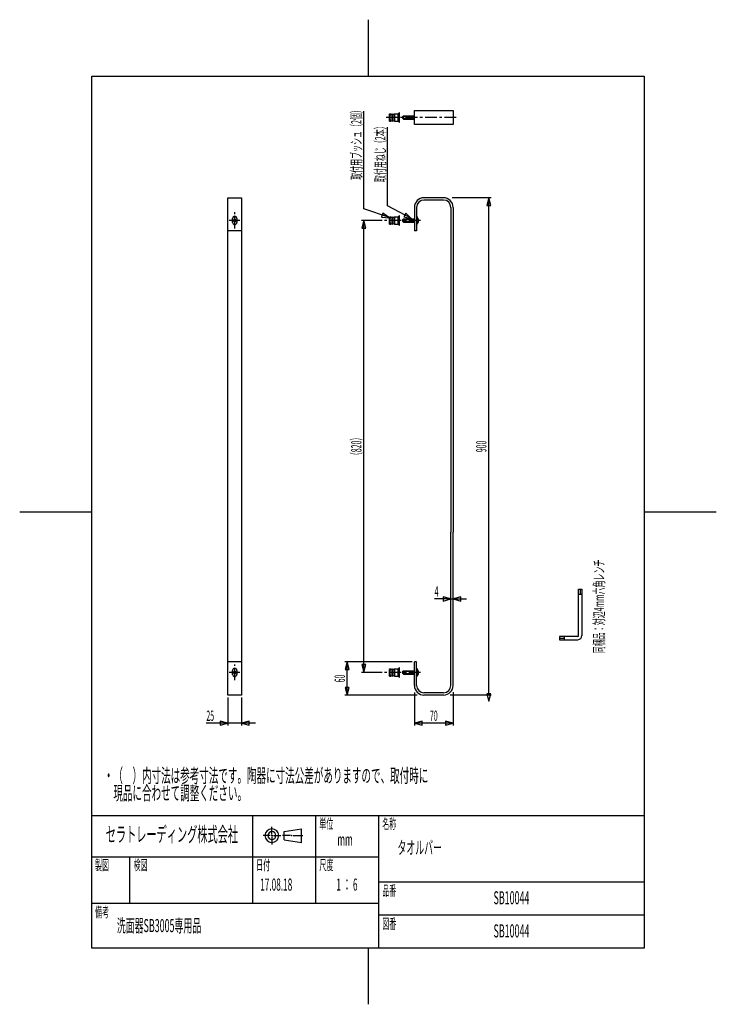
# Model space of a CAD drawing. Extents: x -5 to 205, y -21 to 276.
import ezdxf
from ezdxf.enums import TextEntityAlignment as Align

# ---------------------------------------------------------------- set-up
doc = ezdxf.new("R2010")
doc.units = 0
doc.linetypes.add('AIGENLINE001', pattern=[5.856145, 3.5278, -0.776115, 0.776115, -0.776115])
for name, color, linetype in [('____', 7, 'CONTINUOUS'), ('_________1', 7, 'CONTINUOUS'), ('_________2', 7, 'CONTINUOUS')]:
    doc.layers.add(name, color=color, linetype=linetype)
doc.styles.get("Standard").update_dxf_attribs({"font": 'TXT', "bigfont": 'EXTFONT.SHX'})

# ---------------------------------------------------------------- blocks, each defined once
blk = doc.blocks.new('AIGNBL02010002')
at = {"layer": '_________1', "color": 7}
for p, q in [((113.411, 215.93), (106.214, 219.797)), ((111.669, 217.536), (111.085, 216.449)), ((113.406, 215.903), (111.669, 217.536)), ((111.085, 216.449), (113.406, 215.903))]:
    blk.add_line(p, q, dxfattribs=at)
blk = doc.blocks.new('AIGNBL02010003')
at = {"layer": '_________1', "color": 7}
for p, q in [((58.0323, 63.7281), (55.7289, 64.3455)), ((55.7289, 64.3455), (55.7289, 63.1108)), ((55.7289, 63.1108), (58.0323, 63.7281)), ((62.1992, 63.7281), (58.0323, 63.7281)), ((64.5026, 64.3455), (62.1992, 63.7281)), ((62.1992, 63.7281), (64.5026, 63.1108)), ((64.5026, 63.1108), (64.5026, 64.3455))]:
    blk.add_line(p, q, dxfattribs=at)
blk = doc.blocks.new('AIGNBL02010004')
at = {"layer": '_________1', "color": 7}
for p, q in [((125.297, 101.194), (122.994, 101.812)), ((122.994, 101.812), (122.994, 100.577)), ((122.994, 100.577), (125.297, 101.194)), ((128.267, 101.812), (125.964, 101.194)), ((125.964, 101.194), (128.267, 100.577)), ((126.015, 101.189), (130.001, 101.189)), ((128.267, 100.577), (128.267, 101.812))]:
    blk.add_line(p, q, dxfattribs=at)
blk = doc.blocks.new('AIGNBL02010005')
at = {"layer": '_________1', "color": 7}
for p, q in [((136.701, 222.207), (136.084, 219.904)), ((136.084, 219.904), (137.319, 219.904)), ((137.319, 219.904), (136.701, 222.207)), ((136.701, 72.2069), (136.701, 222.207)), ((136.091, 72.6279), (136.709, 70.3245)), ((137.326, 72.6279), (136.091, 72.6279)), ((136.709, 70.3245), (137.326, 72.6279))]:
    blk.add_line(p, q, dxfattribs=at)
blk = doc.blocks.new('AIGNBL02010006')
at = {"layer": '_________1', "color": 7}
for p, q in [((99.0278, 215.374), (98.4105, 213.071)), ((99.0277, 79.1416), (99.0277, 215.374)), ((99.6448, 213.071), (99.0278, 215.374)), ((98.4105, 213.071), (99.6448, 213.071)), ((98.4106, 81.445), (99.0277, 79.1416)), ((99.645, 81.445), (98.4106, 81.445)), ((99.0277, 79.1416), (99.645, 81.445))]:
    blk.add_line(p, q, dxfattribs=at)
blk = doc.blocks.new('AIGNBL02010007')
at = {"layer": '_________1', "color": 7}
for p, q in [((106.762, 216.235), (99.0277, 218.867)), ((104.78, 217.533), (104.383, 216.365)), ((106.762, 216.207), (104.78, 217.533)), ((104.383, 216.365), (106.762, 216.207))]:
    blk.add_line(p, q, dxfattribs=at)
blk = doc.blocks.new('AIGNBL02010008')
at = {"layer": '_________1', "color": 7}
for p, q in [((94.0274, 82.2067), (93.41, 79.9033)), ((94.6444, 79.9033), (94.0274, 82.2067)), ((94.0274, 72.2069), (94.0274, 82.2067)), ((93.41, 79.9033), (94.6444, 79.9033)), ((93.4104, 74.5103), (94.0274, 72.2069)), ((94.6448, 74.5103), (93.4104, 74.5103)), ((94.0274, 72.2069), (94.6448, 74.5103))]:
    blk.add_line(p, q, dxfattribs=at)
blk = doc.blocks.new('AIGNBL02010009')
at = {"layer": '_________1', "color": 7}
for p, q in [((116.601, 64.3455), (114.297, 63.7281)), ((114.297, 63.7281), (116.601, 63.1108)), ((125.964, 63.7281), (114.297, 63.7281)), ((116.601, 63.1108), (116.601, 64.3455)), ((125.964, 63.7281), (123.66, 64.3455)), ((123.66, 64.3455), (123.66, 63.1108)), ((123.66, 63.1108), (125.964, 63.7281))]:
    blk.add_line(p, q, dxfattribs=at)

msp = doc.modelspace()

# ---------------------------------------------------------------- linework, layer by layer
at = {"layer": '_________1', "color": 7}
for p, q in [((99.0277, 218.867), (99.0277, 248.299)), ((106.762, 247.5), (107.262, 247.5)), ((106.762, 247.25), (106.762, 247.5)), ((106.762, 247.25), (107.012, 247.25)), ((106.762, 245.725), (106.762, 247.109)), ((107.012, 247.109), (106.762, 247.109)), ((107.012, 247.109), (107.012, 247.25)), ((107.262, 247.333), (107.763, 247.5)), ((107.262, 245.334), (107.262, 247.5)), ((107.763, 247.333), (108.261, 247.5)), ((107.763, 245.334), (107.763, 247.5)), ((108.261, 247.5), (108.429, 247.541)), ((108.261, 245.334), (108.261, 247.5)), ((108.429, 245.293), (108.429, 247.541)), ((108.429, 247.5), (109.428, 247.5)), ((109.428, 247.5), (109.762, 247.917)), ((109.428, 245.334), (109.428, 247.5)), ((109.762, 244.917), (109.762, 247.917)), ((110.797, 246.75), (110.964, 246.917)), ((110.797, 246.75), (114.297, 246.75)), ((110.797, 246.084), (110.797, 246.75)), ((110.964, 245.917), (110.964, 246.917)), ((110.964, 246.917), (114.297, 246.917)), ((114.297, 248.5), (125.964, 248.5)), ((114.297, 244.334), (114.297, 248.5)), ((125.964, 248.5), (125.964, 244.334)), ((106.214, 219.797), (106.214, 243.554)), ((106.762, 245.725), (107.012, 245.725)), ((106.762, 245.334), (106.762, 245.584)), ((107.012, 245.584), (106.762, 245.584)), ((106.762, 245.334), (107.262, 245.334)), ((107.012, 245.584), (107.012, 245.725)), ((107.262, 245.501), (107.763, 245.334)), ((107.763, 245.501), (108.261, 245.334)), ((108.261, 245.334), (108.429, 245.293)), ((108.429, 245.334), (109.428, 245.334)), ((109.428, 245.334), (109.762, 244.917)), ((110.797, 246.084), (114.297, 246.084)), ((110.964, 245.917), (110.797, 246.084)), ((110.964, 245.917), (114.297, 245.917)), ((125.964, 244.334), (114.297, 244.334)), ((58.0323, 72.2069), (58.0323, 222.207)), ((58.0323, 222.207), (62.1992, 222.207)), ((62.1992, 222.207), (62.1992, 72.2069)), ((123.081, 222.207), (117.18, 222.207)), ((123.081, 221.541), (117.18, 221.541)), ((137.401, 222.207), (125.664, 222.207)), ((109.428, 216.457), (109.762, 216.874)), ((109.762, 213.874), (109.762, 216.874)), ((114.297, 219.324), (114.297, 212.207)), ((114.964, 219.324), (114.964, 212.207)), ((125.297, 219.324), (125.297, 121.374)), ((125.964, 219.324), (125.964, 121.374)), ((59.4489, 214.79), (59.4489, 215.957)), ((60.7825, 215.957), (60.7825, 214.79)), ((104.55, 215.374), (98.3276, 215.374)), ((106.762, 216.457), (107.262, 216.457)), ((106.762, 216.207), (106.762, 216.457)), ((106.762, 216.207), (107.012, 216.207)), ((106.762, 214.682), (106.762, 216.066)), ((107.012, 216.066), (106.762, 216.066)), ((106.762, 214.682), (107.012, 214.682)), ((106.762, 214.291), (106.762, 214.541)), ((107.012, 214.541), (106.762, 214.541)), ((106.762, 214.291), (107.262, 214.291)), ((107.012, 216.066), (107.012, 216.207)), ((107.012, 214.541), (107.012, 214.682)), ((107.262, 216.29), (107.763, 216.457)), ((107.262, 214.291), (107.262, 216.457)), ((107.262, 214.458), (107.763, 214.291)), ((107.763, 216.29), (108.261, 216.457)), ((107.763, 214.291), (107.763, 216.457)), ((107.763, 214.458), (108.261, 214.291)), ((108.261, 216.457), (108.429, 216.499)), ((108.261, 214.291), (108.261, 216.457)), ((108.261, 214.291), (108.429, 214.25)), ((108.429, 214.25), (108.429, 216.499)), ((108.429, 216.457), (109.428, 216.457)), ((108.429, 214.291), (109.428, 214.291)), ((109.428, 214.291), (109.428, 216.457)), ((109.428, 214.291), (109.762, 213.874)), ((110.797, 215.707), (110.964, 215.874)), ((110.797, 215.707), (114.297, 215.707)), ((110.797, 215.041), (110.797, 215.707)), ((110.797, 215.041), (114.297, 215.041)), ((110.964, 214.874), (110.797, 215.041)), ((110.964, 214.874), (110.964, 215.874)), ((110.964, 215.874), (114.297, 215.874)), ((110.964, 214.874), (114.297, 214.874)), ((115.008, 216.541), (115.087, 216.541)), ((115.008, 214.207), (115.087, 214.207)), ((115.131, 216.497), (115.131, 214.251)), ((115.451, 215.888), (115.143, 216.338)), ((115.451, 214.86), (115.143, 214.41)), ((115.464, 215.858), (115.464, 214.89)), ((62.1992, 212.207), (58.0323, 212.207)), ((114.964, 212.207), (114.297, 212.207)), ((125.297, 75.0898), (125.297, 121.374)), ((125.964, 75.0898), (125.964, 121.374)), ((163.807, 90.1697), (163.807, 104.17)), ((163.807, 104.17), (164.807, 104.17)), ((164.308, 104.17), (164.308, 102.669)), ((164.807, 104.17), (164.807, 90.1697)), ((125.246, 101.189), (120.36, 101.189)), ((125.297, 101.194), (125.964, 101.194)), ((163.807, 102.669), (164.807, 102.669)), ((163.557, 89.9196), (158.058, 89.9196)), ((158.058, 89.9196), (158.058, 88.9192)), ((158.058, 89.4194), (159.558, 89.4194)), ((159.558, 88.9192), (159.558, 89.9196)), ((158.058, 88.9192), (163.557, 88.9192)), ((62.1992, 82.2067), (58.0323, 82.2067)), ((113.597, 82.2067), (93.3274, 82.2067)), ((109.428, 80.1234), (109.762, 80.54)), ((109.762, 77.5399), (109.762, 80.54)), ((114.964, 82.2067), (114.297, 82.2067)), ((114.297, 75.0898), (114.297, 82.2067)), ((114.964, 75.0898), (114.964, 82.2067)), ((115.008, 80.2068), (115.087, 80.2068)), ((59.4489, 78.4563), (59.4489, 79.6236)), ((60.7825, 79.6236), (60.7825, 78.4563)), ((104.559, 79.0399), (98.3276, 79.0399)), ((106.762, 80.1234), (107.262, 80.1234)), ((106.762, 79.8726), (106.762, 80.1234)), ((106.762, 79.8726), (107.012, 79.8726)), ((106.762, 78.3482), (106.762, 79.7321)), ((107.012, 79.7321), (106.762, 79.7321)), ((106.762, 78.3482), (107.012, 78.3482)), ((106.762, 77.9568), (106.762, 78.2076)), ((107.012, 78.2076), (106.762, 78.2076)), ((106.762, 77.9568), (107.262, 77.9568)), ((107.012, 79.7321), (107.012, 79.8726)), ((107.012, 78.2076), (107.012, 78.3482)), ((107.262, 79.9563), (107.763, 80.1234)), ((107.262, 77.9568), (107.262, 80.1234)), ((107.262, 78.1239), (107.763, 77.9568)), ((107.763, 79.9563), (108.261, 80.1234)), ((107.763, 77.9568), (107.763, 80.1234)), ((107.763, 78.1239), (108.261, 77.9568)), ((108.261, 80.1234), (108.429, 80.1644)), ((108.261, 77.9568), (108.261, 80.1234)), ((108.261, 77.9568), (108.429, 77.9155)), ((108.429, 77.9155), (108.429, 80.1644)), ((108.429, 80.1234), (109.428, 80.1234)), ((108.429, 77.9568), (109.428, 77.9568)), ((109.428, 77.9568), (109.428, 80.1234)), ((109.428, 77.9568), (109.762, 77.5399)), ((110.797, 79.3734), (110.964, 79.5402)), ((110.797, 79.3734), (114.297, 79.3734)), ((110.797, 78.7068), (110.797, 79.3734)), ((110.797, 78.7068), (114.297, 78.7068)), ((110.964, 78.5401), (110.797, 78.7068)), ((110.964, 78.5401), (110.964, 79.5402)), ((110.964, 79.5402), (114.297, 79.5402)), ((110.964, 78.5401), (114.297, 78.5401)), ((115.008, 77.8734), (115.087, 77.8734)), ((115.131, 80.1627), (115.131, 77.9175)), ((115.451, 79.554), (115.143, 80.0039)), ((115.451, 78.5259), (115.143, 78.076)), ((115.464, 79.5243), (115.464, 78.5559)), ((62.1992, 72.2069), (58.0323, 72.2069)), ((58.0323, 71.5069), (58.0323, 63.0281)), ((62.1992, 71.5069), (62.1992, 63.0281)), ((115.099, 72.2069), (93.3274, 72.2069)), ((114.297, 73.0048), (114.297, 63.0281)), ((123.081, 72.8732), (117.18, 72.8732)), ((123.081, 72.2069), (117.18, 72.2069)), ((137.401, 72.2069), (125.028, 72.2069)), ((125.964, 73.0868), (125.964, 63.0281)), ((58.0323, 63.7281), (51.5543, 63.7281)), ((66.366, 63.7281), (62.1992, 63.7281))]:
    msp.add_line(p, q, dxfattribs=at)
at = {"layer": '_________1', "color": 7, "linetype": 'AIGENLINE001'}
for p, q in [((126.894, 246.417), (105.513, 246.417)), ((60.1157, 212.991), (60.1157, 217.878)), ((61.6707, 215.374), (58.424, 215.374)), ((116.17, 215.374), (105.25, 215.374)), ((60.1157, 76.6759), (60.1157, 81.4178)), ((61.6707, 79.0399), (58.424, 79.0399)), ((116.17, 79.0399), (105.25, 79.0399))]:
    msp.add_line(p, q, dxfattribs=at)
at = {"layer": '_________1', "color": 7}
for centre, radius, start, end in [((117.180497, 219.324261), 2.883219, 90, 179.99997), ((117.180496, 219.324261), 2.216589, 90, 179.99997), ((123.080603, 219.324261), 2.883219, 0.00001, 89.99998), ((122.995551, 219.239208), 2.303212, 2.116293, 87.883697), ((60.14125, 215.931672), 0.692776, 92.109783, 177.890187), ((60.142024, 214.816944), 0.693585, 182.186104, 267.828729), ((60.131318, 215.358173), 0.424277, 92.103413, 177.896557), ((60.132092, 215.390271), 0.425086, 182.228003, 267.796198), ((60.089456, 215.930886), 0.693591, 2.172268, 87.827723), ((60.099387, 215.357387), 0.425092, 2.20542, 87.79457), ((60.100348, 215.389322), 0.424103, 272.08076, 357.89508), ((60.090416, 214.815996), 0.692603, 272.095923, 357.889284), ((115.010531, 214.254017), 0.046653, 182.03635, 267.743735), ((115.009631, 216.495055), 0.045752, 92.036667, 177.963303), ((115.085284, 216.495412), 0.045385, 1.602763, 88.397227), ((115.085983, 214.252055), 0.044672, 271.616104, 359.286183), ((115.175827, 214.381345), 0.045177, 137.790704, 180.39334), ((115.177497, 216.369022), 0.046846, 180.188938, 221.413491), ((115.42011, 215.858835), 0.045407, 0.195594, 42.739704), ((115.420662, 214.890677), 0.044855, 316.985189, 0.079513), ((163.547632, 90.179398), 0.25995, 272.128538, 357.871472), ((163.509089, 90.217226), 1.298955, 272.126466, 357.905121), ((60.140727, 79.598032), 0.692254, 92.068082, 177.887467), ((60.090278, 79.597546), 0.692759, 2.151264, 87.893148), ((115.009565, 80.161152), 0.045684, 91.956247, 178.043723), ((115.085284, 80.161442), 0.045385, 1.602763, 88.397227), ((60.141214, 78.482349), 0.692759, 182.151283, 267.893167), ((60.131493, 79.02438), 0.424451, 92.126094, 177.898036), ((60.131331, 79.055353), 0.424283, 182.080898, 267.894971), ((60.100161, 79.024541), 0.424283, 2.080896, 87.894934), ((60.099999, 79.055515), 0.424451, 272.126131, 357.898039), ((60.090764, 78.481863), 0.692255, 272.068119, 357.88747), ((115.010361, 77.919884), 0.046484, 182.055574, 267.944456), ((115.085983, 77.918085), 0.044672, 271.616104, 359.286183), ((115.175706, 78.047421), 0.045056, 137.731025, 180.453018), ((115.177769, 80.034982), 0.047118, 180.102893, 221.288044), ((115.420124, 79.524871), 0.045393, 0.188335, 42.746963), ((115.419616, 78.556945), 0.045901, 317.502358, 359.996636), ((117.180323, 75.089948), 2.883046, 180.003433, 270.003443), ((117.265558, 75.174838), 2.303222, 182.116537, 267.883493), ((122.995531, 75.174849), 2.303233, 272.116786, 357.883224), ((123.080776, 75.089949), 2.883047, 269.996597, 359.996567)]:
    msp.add_arc(centre, radius, start, end, dxfattribs=at)
at = {"layer": '_________2', "color": 7}
for p, q in [((100.3, 275.931), (100.3, 258.911)), ((17.0492, -4.09108), (17.0492, 258.911)), ((17.0492, 258.911), (183.551, 258.911)), ((183.551, 258.911), (183.551, -4.09108)), ((17.0492, 127.411), (-4.70121, 127.411)), ((205.301, 127.411), (183.551, 127.411)), ((17.0492, 35.9091), (183.551, 35.9091)), ((65.5496, 9.4093), (65.5496, 35.9091)), ((84.5494, 9.4093), (84.5494, 35.9091)), ((103.55, -4.09108), (103.55, 35.9091)), ((70.8371, 29.8047), (68.6502, 29.8047)), ((71.3291, 29.8047), (71.0776, 29.8047)), ((71.3291, 30.2974), (71.3291, 32.4844)), ((71.3291, 29.8047), (71.3291, 30.0573)), ((71.3291, 29.8047), (71.5813, 29.8047)), ((71.3291, 29.8047), (71.3291, 29.5532)), ((71.8217, 29.8047), (74.0087, 29.8047)), ((76.7407, 29.8047), (74.5544, 29.8047)), ((75.0402, 31.0247), (80.2182, 31.8901)), ((75.0402, 28.5852), (75.0402, 31.0247)), ((77.2333, 29.8047), (76.9811, 29.8047)), ((77.2333, 29.8047), (77.4855, 29.8047)), ((77.726, 29.8047), (80.6509, 29.8047)), ((80.2182, 27.7204), (80.2182, 31.8901)), ((71.3291, 29.3128), (71.3291, 27.1262)), ((75.0402, 28.5852), (80.2182, 27.7204)), ((17.0492, 23.4092), (103.55, 23.4092)), ((28.549, 9.4093), (28.549, 23.4092)), ((103.55, 15.9085), (183.551, 15.9085)), ((17.0492, 9.4093), (103.55, 9.4093)), ((103.55, 5.90872), (183.551, 5.90872)), ((183.551, -4.09108), (17.0492, -4.09108)), ((100.3, -4.09108), (100.3, -21.071))]:
    msp.add_line(p, q, dxfattribs=at)
for centre, radius, start, end in [((71.408756, 29.726146), 2.165393, 92.108509, 177.919865), ((71.409095, 29.884752), 2.165783, 182.117133, 267.882897), ((71.37564, 29.758546), 1.266968, 92.105783, 177.91037), ((71.376014, 29.851671), 1.267368, 182.122036, 267.877993), ((71.248717, 29.724732), 2.166831, 2.116144, 87.874379), ((71.282196, 29.852348), 1.268044, 272.119164, 357.848485), ((71.282502, 29.757801), 1.267714, 2.122084, 87.894084), ((71.249115, 29.88543), 2.166459, 272.115468, 357.865604)]:
    msp.add_arc(centre, radius, start, end, dxfattribs=at)

# ---------------------------------------------------------------- block references
at = {"layer": '_________1', "color": 7}
for name in ['AIGNBL02010002', 'AIGNBL02010005', 'AIGNBL02010007', 'AIGNBL02010006', 'AIGNBL02010004', 'AIGNBL02010008', 'AIGNBL02010003', 'AIGNBL02010009']:
    msp.add_blockref(name, (0, 0), dxfattribs=at)

# ---------------------------------------------------------------- texts
at = {"layer": '____', "color": 7, "width": 0.5}
for s, p in [('取付用ブッシュ（2個）', (98.3276, 249.859)), ('取付用ねじ（2本）', (105.514, 244.968))]:
    msp.add_text(s, height=3.09234, rotation=90, dxfattribs=at).set_placement(p, align=Align.RIGHT)
for s, p in [('（820）', (98.3276, 147.207)), ('900', (136.001, 147.207)), ('同梱品：対辺4mm六角レンチ', (171.49, 98.9482)), ('60', (93.3274, 77.2068))]:
    msp.add_text(s, height=3.09234, rotation=90, dxfattribs=at).set_placement(p, align=Align.CENTER)
for s, p in [('4', (120.36, 101.889)), ('25', (51.5543, 64.4282))]:
    msp.add_text(s, height=3.09234, dxfattribs=at).set_placement(p)
msp.add_text('70', height=3.09234, dxfattribs=at).set_placement((120.131, 64.4282), align=Align.CENTER)
at = {"layer": '_________2', "color": 7, "width": 0.5}
for s, height, p in [('・（\u3000）内寸法は参考寸法です。陶器に寸法公差がありますので、取付時に', 4.21682, (20.674, 45.8166)), ('\u3000現品に合わせて調整ください。', 4.21682, (20.674, 40.5456)), ('単位', 3.09234, (85.6429, 31.8184)), ('名称', 3.09234, (104.605, 31.8184)), ('タオルバー', 3.9357, (109.179, 24.2261)), ('製図', 3.09234, (18.0207, 19.4108)), ('検図', 3.09234, (29.639, 19.4108)), ('日付', 3.09234, (66.5927, 19.4108)), ('尺度', 3.09234, (85.6429, 19.4108)), ('17.08.18', 3.65458, (67.7854, 13.2182)), ('品番', 3.09234, (104.605, 11.6793)), ('備考', 3.09234, (18.0207, 5.21143)), ('洗面器SB3005専用品', 3.9357, (24.5864, 0.707627)), ('図番', 3.09234, (104.605, 1.67949))]:
    msp.add_text(s, height=height, dxfattribs=at).set_placement(p)
for s, height, p in [('セラトレーディング株式会社', 4.49794, (41.1802, 27.9368)), ('mm', 3.65458, (93.3675, 26.8223)), ('1 ： 6', 3.65458, (93.9594, 13.2182)), ('SB10044', 3.9357, (143.55, 9.1082)), ('SB10044', 3.9357, (143.55, -0.89263))]:
    msp.add_text(s, height=height, dxfattribs=at).set_placement(p, align=Align.CENTER)

doc.saveas('drawing.dxf')
